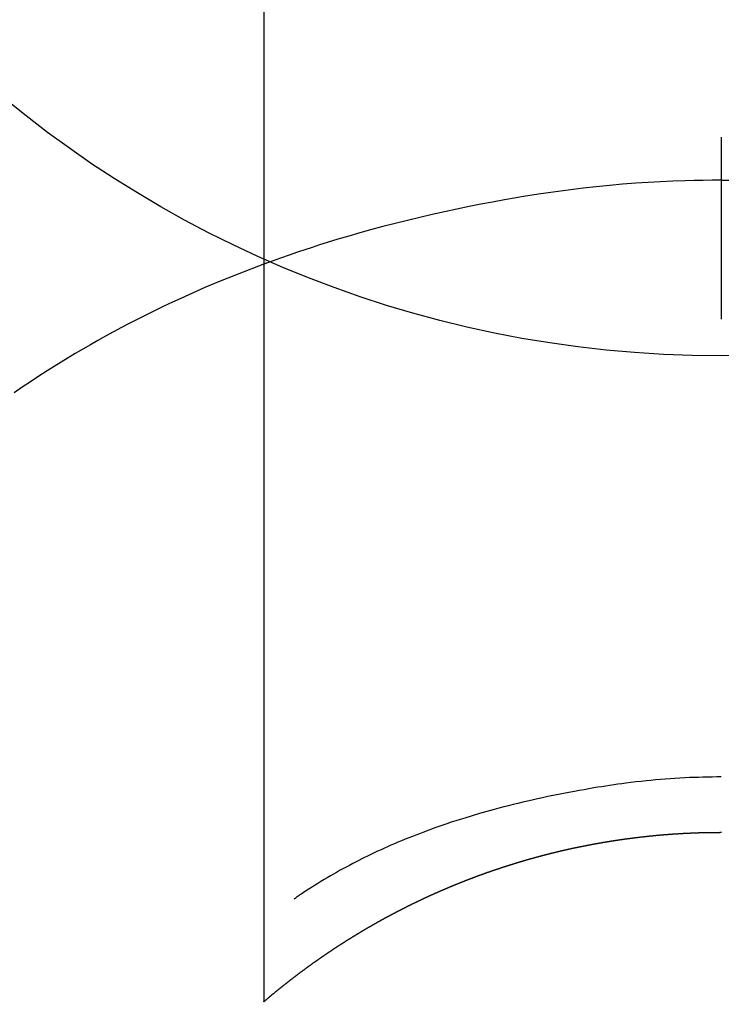
# Model space of a CAD drawing. Extents: x 55896 to 82369, y -33085 to -24215.
# Drawn here: x 72975 to 72986, y -25797 to -25781 of the extents above; entities that cross this region are included whole.
import ezdxf

# ---------------------------------------------------------------- set-up
doc = ezdxf.new("R2010")
doc.units = 0
doc.header["$LTSCALE"] = 50
doc.header["$MEASUREMENT"] = 0
doc.layers.get('0').update_dxf_attribs({"linetype": 'CONTINUOUS'})
doc.layers.get('DEFPOINTS').update_dxf_attribs({"color": 146, "linetype": 'CONTINUOUS'})
doc.layers.add('150-機器', color=8, linetype='CONTINUOUS')
doc.layers.add('160-文字', color=254, linetype='CONTINUOUS')
doc.styles.add('KH001', font='txt')
doc.dimstyles.new('KH1xx030', dxfattribs={"dimscale": 30, "dimtxt": 2, "dimasz": 0.6, "dimexe": 0.3, "dimexo": 1.2, "dimgap": 0.5, "dimtad": 3, "dimdec": 1, "dimdsep": 46, "dimlunit": 6, "dimtxsty": 'KH001', "dimblk": 'DOT', "dimcen": 1, "dimdle": 1, "dimclrd": 256, "dimclre": 256, "dimclrt": 256, "dimadec": 0, "dimazin": 0, "dimtfac": 1, "dimtdec": 1, "dimtix": 1, "dimtmove": 2, "dimatfit": 3, "dimldrblk": 'CLOSEDBLANK', "dimfxl": 1, "dimtolj": 1, "dimtzin": 0, "dimlwd": -1, "dimlwe": -1, "dimarcsym": 0})

# ---------------------------------------------------------------- blocks, each defined once
blk = doc.blocks.new('F402_H')
at = {"layer": '150-機器', "color": 13, "linetype": 'Continuous'}
for p, q in [((-7.509, -29.11), (-7.509, 2.651)), ((0, -26.329), (0, -26.33))]:
    blk.add_line(p, q, dxfattribs=at)
for points in [[(0, -14.905), (0, -14.91), (0, -14.915), (0, -14.92), (0, -14.925), (0, -14.93), (0, -14.935), (0, -14.94), (0, -14.945), (0, -14.95), (0, -14.955), (0, -14.96), (0, -14.965), (0, -14.97), (0, -14.976), (0, -14.981), (0, -14.986), (0, -14.991), (0, -14.996), (0, -15.001), (0, -15.007), (0, -15.012), (0, -15.017), (0, -15.022), (0, -15.028), (0, -15.033), (0, -15.038), (0, -15.043), (0, -15.049), (0, -15.054), (0, -15.059), (0, -15.065), (0, -15.07), (0, -15.075), (0, -15.081), (0, -15.086), (0, -15.091), (0, -15.097), (0, -15.102), (0, -15.107), (0, -15.113), (0, -15.118), (0, -15.124), (0, -15.129), (0, -15.135), (0, -15.14), (0, -15.145), (0, -15.151), (0, -15.156), (0, -15.162), (0, -15.167), (0, -15.173), (0, -15.178), (0, -15.184), (0, -15.189), (0, -15.195), (0, -15.2), (0, -15.206), (0, -15.212), (0, -15.217), (0, -15.223), (0, -15.228), (0, -15.234), (0, -15.24), (0, -15.245), (0, -15.251), (0, -15.256), (0, -15.262), (0, -15.268), (0, -15.272), (0, -15.278), (0, -15.284), (0, -15.289), (0, -15.295), (0, -15.301), (0, -15.306), (0, -15.312), (0, -15.318), (0, -15.323), (0, -15.329), (0, -15.335), (0, -15.341), (0, -15.346), (0, -15.352), (0, -15.358), (0, -15.364), (0, -15.369), (0, -15.375), (0, -15.381), (0, -15.387), (0, -15.393), (0, -15.398), (0, -15.404), (0, -15.41), (0, -15.416), (0, -15.422), (0, -15.427), (0, -15.433), (0, -15.439), (0, -15.445), (0, -15.451), (0, -15.457), (0, -15.463), (0, -15.468), (0, -15.474), (0, -15.48), (0, -15.486), (0, -15.492), (0, -15.498), (0, -15.504), (0, -15.51), (0, -15.516), (0, -15.521), (0, -15.527), (0, -15.533), (0, -15.539), (0, -15.545), (0, -15.551), (0, -15.557), (0, -15.563), (0, -15.569), (0, -15.575), (0, -15.581), (0, -15.587), (0, -15.593), (0, -15.599), (0, -15.605), (0, -15.611)], [(0, -15.611), (-0.148, -15.612), (-0.296, -15.614), (-0.444, -15.616), (-0.592, -15.62), (-0.795, -15.626), (-0.998, -15.636), (-1.201, -15.647), (-1.404, -15.66), (-1.621, -15.677), (-1.837, -15.696), (-2.054, -15.718), (-2.27, -15.742), (-2.516, -15.773), (-2.761, -15.806), (-3.005, -15.842), (-3.25, -15.881), (-3.28, -15.886), (-3.311, -15.892), (-3.341, -15.897), (-3.371, -15.902), (-3.564, -15.936), (-3.756, -15.971), (-3.949, -16.007), (-4.14, -16.045), (-4.344, -16.087), (-4.547, -16.131), (-4.75, -16.176), (-4.952, -16.223), (-5.155, -16.272), (-5.357, -16.322), (-5.559, -16.374), (-5.76, -16.428), (-5.94, -16.479), (-6.12, -16.53), (-6.299, -16.583), (-6.477, -16.638), (-6.599, -16.676), (-6.72, -16.715), (-6.841, -16.754), (-6.962, -16.794), (-7.101, -16.842), (-7.239, -16.891), (-7.377, -16.94), (-7.515, -16.99)], [(0, -15.611), (0, -15.629), (0, -15.647), (0, -15.664), (0, -15.682), (0, -15.7), (0, -15.718), (0, -15.736), (0, -15.754), (0, -15.772), (0, -15.79), (0, -15.808), (0, -15.826), (0, -15.844), (0, -15.862), (0, -15.88), (0, -15.898), (0, -15.916), (0, -15.934), (0, -15.952), (0, -15.97), (0, -15.988), (0, -16.006), (0, -16.024), (0, -16.041), (0, -16.059), (0, -16.077), (0, -16.095), (0, -16.113), (0, -16.131), (0, -16.149), (0, -16.167), (0, -16.185), (0, -16.203), (0, -16.221), (0, -16.239), (0, -16.257), (0, -16.275), (0, -16.293), (0, -16.311), (0, -16.329), (0, -16.347), (0, -16.365), (0, -16.383), (0, -16.401), (0, -16.418), (0, -16.436), (0, -16.454), (0, -16.472), (0, -16.49), (0, -16.508), (0, -16.526), (0, -16.544), (0, -16.562), (0, -16.58), (0, -16.598), (0, -16.616), (0, -16.634), (0, -16.653), (0, -16.671), (0, -16.689), (0, -16.707), (0, -16.725), (0, -16.743), (0, -16.761), (0, -16.779), (0, -16.796), (0, -16.814), (0, -16.832), (0, -16.85), (0, -16.868), (0, -16.886), (0, -16.904), (0, -16.922), (0, -16.94), (0, -16.958), (0, -16.976), (0, -16.994), (0, -17.012), (0, -17.031), (0, -17.049), (0, -17.067), (0, -17.085), (0, -17.103), (0, -17.121), (0, -17.139), (0, -17.156), (0, -17.174), (0, -17.192), (0, -17.21), (0, -17.228), (0, -17.246), (0, -17.264), (0, -17.282), (0, -17.3), (0, -17.318), (0, -17.336), (0, -17.354), (0, -17.372), (0, -17.391), (0, -17.409), (0, -17.427), (0, -17.445), (0, -17.463), (0, -17.481), (0, -17.499), (0, -17.517), (0, -17.534), (0, -17.552), (0, -17.57), (0, -17.588), (0, -17.606), (0, -17.624), (0, -17.642), (0, -17.66), (0, -17.678), (0, -17.696), (0, -17.714), (0, -17.732), (0, -17.75), (0, -17.768), (0, -17.786), (0, -17.805), (0, -17.823), (0, -17.841), (0, -17.859), (0, -17.877), (0, -17.895)], [(0, -15.611), (0.148, -15.612)], [(-7.475, -16.975), (-7.728, -17.073), (-7.98, -17.172), (-8.232, -17.272), (-8.482, -17.377), (-8.615, -17.435), (-8.749, -17.494), (-8.881, -17.554), (-9.013, -17.615), (-9.157, -17.683), (-9.301, -17.752), (-9.444, -17.822), (-9.586, -17.894), (-9.719, -17.962), (-9.851, -18.031), (-9.983, -18.102), (-10.115, -18.174), (-10.24, -18.244), (-10.365, -18.315), (-10.489, -18.387), (-10.613, -18.46), (-10.729, -18.53), (-10.844, -18.6), (-10.958, -18.672), (-11.072, -18.744), (-11.21, -18.833), (-11.347, -18.924), (-11.483, -19.015), (-11.619, -19.107)], [(0, -25.421), (-0.076, -25.421), (-0.151, -25.422), (-0.227, -25.423), (-0.303, -25.425), (-0.377, -25.427), (-0.451, -25.429), (-0.525, -25.432), (-0.599, -25.436), (-0.68, -25.44), (-0.761, -25.444), (-0.842, -25.45), (-0.923, -25.455), (-1.001, -25.462), (-1.08, -25.469), (-1.158, -25.477), (-1.236, -25.484), (-1.319, -25.493), (-1.403, -25.502), (-1.486, -25.512), (-1.569, -25.522), (-1.636, -25.531), (-1.702, -25.54), (-1.768, -25.55), (-1.834, -25.56), (-1.899, -25.57), (-1.964, -25.581), (-2.029, -25.591), (-2.094, -25.602), (-2.174, -25.616), (-2.254, -25.63), (-2.334, -25.644), (-2.414, -25.659), (-2.502, -25.675), (-2.59, -25.692), (-2.677, -25.709), (-2.765, -25.727), (-2.85, -25.744), (-2.936, -25.763), (-3.021, -25.781), (-3.106, -25.801), (-3.184, -25.818), (-3.262, -25.837), (-3.34, -25.855), (-3.417, -25.874), (-3.496, -25.894), (-3.574, -25.914), (-3.652, -25.934), (-3.73, -25.955), (-3.852, -25.989), (-3.973, -26.023), (-4.094, -26.059), (-4.215, -26.096), (-4.289, -26.119), (-4.362, -26.142), (-4.435, -26.166), (-4.508, -26.191), (-4.607, -26.224), (-4.705, -26.259), (-4.804, -26.295), (-4.901, -26.331), (-4.959, -26.353), (-5.017, -26.375), (-5.074, -26.398), (-5.132, -26.421), (-5.192, -26.445), (-5.252, -26.47), (-5.311, -26.495), (-5.371, -26.521), (-5.426, -26.544), (-5.481, -26.568), (-5.535, -26.593), (-5.59, -26.617), (-5.646, -26.643), (-5.702, -26.669), (-5.758, -26.696), (-5.814, -26.723), (-5.86, -26.746), (-5.906, -26.769), (-5.952, -26.792), (-5.997, -26.816), (-6.053, -26.845), (-6.108, -26.874), (-6.164, -26.903), (-6.219, -26.933), (-6.27, -26.96), (-6.32, -26.989), (-6.37, -27.017), (-6.42, -27.046), (-6.473, -27.077), (-6.524, -27.108), (-6.576, -27.139), (-6.628, -27.171), (-6.672, -27.198), (-6.716, -27.226), (-6.76, -27.254), (-6.803, -27.283), (-6.829, -27.299), (-6.855, -27.316), (-6.88, -27.333), (-6.906, -27.35), (-6.921, -27.36), (-6.936, -27.37), (-6.95, -27.38), (-6.965, -27.39), (-6.977, -27.399), (-6.989, -27.408), (-7.001, -27.416), (-7.014, -27.424), (-7.015, -27.425), (-7.016, -27.426), (-7.017, -27.427), (-7.019, -27.427)], [(-7.517, -29.117), (-7.513, -29.113), (-7.509, -29.11), (-7.505, -29.107), (-7.501, -29.103), (-7.497, -29.1), (-7.493, -29.096), (-7.489, -29.093), (-7.486, -29.09), (-7.482, -29.086), (-7.478, -29.083), (-7.474, -29.08), (-7.47, -29.076), (-7.466, -29.073), (-7.462, -29.069), (-7.458, -29.066), (-7.454, -29.063), (-7.45, -29.059), (-7.446, -29.056), (-7.442, -29.052), (-7.438, -29.049), (-7.434, -29.046), (-7.43, -29.042), (-7.426, -29.039), (-7.422, -29.036), (-7.418, -29.032), (-7.414, -29.029), (-7.41, -29.025), (-7.406, -29.022), (-7.402, -29.019), (-7.398, -29.015), (-7.394, -29.012), (-7.39, -29.009), (-7.386, -29.005), (-7.382, -29.002), (-7.378, -28.998), (-7.374, -28.995), (-7.37, -28.992), (-7.366, -28.988), (-7.362, -28.985), (-7.357, -28.982), (-7.353, -28.978), (-7.349, -28.975), (-7.345, -28.972), (-7.341, -28.968), (-7.337, -28.965), (-7.333, -28.962), (-7.329, -28.958), (-7.325, -28.955), (-7.321, -28.952), (-7.317, -28.948), (-7.313, -28.945), (-7.309, -28.942), (-7.305, -28.938), (-7.301, -28.935), (-7.297, -28.932), (-7.293, -28.929), (-7.289, -28.925), (-7.285, -28.922), (-7.281, -28.919), (-7.276, -28.915), (-7.272, -28.912), (-7.268, -28.909), (-7.264, -28.905), (-7.26, -28.902), (-7.256, -28.899), (-7.252, -28.896), (-7.248, -28.892), (-7.244, -28.889), (-7.24, -28.886), (-7.236, -28.882), (-7.232, -28.879), (-7.228, -28.876), (-7.223, -28.873), (-7.219, -28.869), (-7.215, -28.866), (-7.211, -28.863), (-7.207, -28.859), (-7.203, -28.856), (-7.199, -28.853), (-7.195, -28.85), (-7.191, -28.846), (-7.187, -28.843), (-7.183, -28.84), (-7.178, -28.838), (-7.174, -28.834), (-7.17, -28.831), (-7.166, -28.828), (-7.162, -28.825), (-7.158, -28.821), (-7.154, -28.818), (-7.15, -28.815), (-7.146, -28.812), (-7.141, -28.808), (-7.137, -28.805), (-7.133, -28.802), (-7.129, -28.799), (-7.125, -28.795), (-7.121, -28.792), (-7.117, -28.789), (-7.113, -28.786), (-7.109, -28.782), (-7.105, -28.779), (-7.101, -28.776), (-7.097, -28.773), (-7.093, -28.769), (-7.089, -28.766), (-7.085, -28.763), (-7.081, -28.76), (-7.076, -28.757), (-7.072, -28.753), (-7.068, -28.75), (-7.064, -28.747), (-7.06, -28.744), (-7.056, -28.741), (-7.052, -28.737), (-7.047, -28.734), (-7.043, -28.731), (-7.039, -28.728), (-7.035, -28.725), (-7.031, -28.721), (-7.027, -28.718), (-7.023, -28.715), (-7.018, -28.712), (-7.014, -28.709), (-7.01, -28.705), (-7.006, -28.702), (-7.002, -28.699), (-6.998, -28.696), (-6.993, -28.693), (-6.989, -28.69), (-6.985, -28.686), (-6.981, -28.683), (-6.977, -28.68), (-6.973, -28.677), (-6.968, -28.674), (-6.964, -28.671), (-6.96, -28.667), (-6.956, -28.664), (-6.952, -28.661), (-6.948, -28.658), (-6.943, -28.655), (-6.939, -28.652), (-6.935, -28.648), (-6.931, -28.645), (-6.927, -28.642), (-6.922, -28.639), (-6.918, -28.636), (-6.914, -28.633), (-6.91, -28.63), (-6.906, -28.626), (-6.901, -28.623), (-6.897, -28.62), (-6.893, -28.617), (-6.889, -28.614), (-6.885, -28.611), (-6.88, -28.608), (-6.876, -28.605), (-6.872, -28.601), (-6.868, -28.598), (-6.864, -28.595), (-6.859, -28.592), (-6.855, -28.589), (-6.851, -28.586), (-6.847, -28.583), (-6.843, -28.58), (-6.838, -28.577), (-6.834, -28.573), (-6.83, -28.57), (-6.826, -28.567), (-6.821, -28.564), (-6.817, -28.561), (-6.813, -28.558), (-6.809, -28.555), (-6.805, -28.552), (-6.8, -28.549), (-6.796, -28.546), (-6.792, -28.542), (-6.788, -28.539), (-6.783, -28.536), (-6.779, -28.533), (-6.775, -28.53), (-6.771, -28.527), (-6.766, -28.524), (-6.762, -28.521), (-6.758, -28.518), (-6.754, -28.515), (-6.749, -28.512), (-6.745, -28.509), (-6.741, -28.506), (-6.737, -28.503), (-6.733, -28.499), (-6.729, -28.496), (-6.725, -28.493), (-6.721, -28.49), (-6.716, -28.487), (-6.712, -28.484), (-6.708, -28.481), (-6.704, -28.478), (-6.699, -28.475), (-6.695, -28.472), (-6.691, -28.469), (-6.687, -28.466), (-6.682, -28.463), (-6.678, -28.461), (-6.674, -28.458), (-6.669, -28.455), (-6.665, -28.452), (-6.661, -28.449), (-6.657, -28.446), (-6.652, -28.443), (-6.648, -28.44), (-6.644, -28.437), (-6.639, -28.434), (-6.635, -28.431), (-6.631, -28.428), (-6.627, -28.425), (-6.622, -28.422), (-6.618, -28.419), (-6.614, -28.416), (-6.609, -28.413), (-6.605, -28.41), (-6.601, -28.407), (-6.597, -28.404), (-6.592, -28.401), (-6.588, -28.398), (-6.584, -28.395), (-6.579, -28.392), (-6.575, -28.389), (-6.571, -28.386), (-6.566, -28.383), (-6.562, -28.38), (-6.558, -28.377), (-6.554, -28.374), (-6.549, -28.371), (-6.545, -28.368), (-6.541, -28.365), (-6.536, -28.362), (-6.532, -28.359), (-6.528, -28.356), (-6.523, -28.353), (-6.519, -28.35), (-6.515, -28.347), (-6.51, -28.344), (-6.506, -28.341), (-6.502, -28.338), (-6.497, -28.335), (-6.493, -28.332), (-6.489, -28.329), (-6.484, -28.326), (-6.48, -28.323), (-6.476, -28.321), (-6.471, -28.318), (-6.467, -28.315), (-6.463, -28.312), (-6.458, -28.309), (-6.454, -28.306), (-6.45, -28.303), (-6.445, -28.3), (-6.441, -28.297), (-6.437, -28.294), (-6.432, -28.291), (-6.428, -28.288), (-6.424, -28.285), (-6.419, -28.282), (-6.415, -28.28), (-6.411, -28.277), (-6.406, -28.274), (-6.402, -28.271), (-6.397, -28.268), (-6.393, -28.265), (-6.389, -28.262), (-6.384, -28.259), (-6.38, -28.256), (-6.376, -28.253), (-6.371, -28.25), (-6.367, -28.248), (-6.363, -28.245), (-6.358, -28.242), (-6.355, -28.239), (-6.35, -28.236), (-6.346, -28.233), (-6.342, -28.23), (-6.337, -28.227), (-6.333, -28.225), (-6.329, -28.222), (-6.324, -28.219), (-6.32, -28.216), (-6.315, -28.213), (-6.311, -28.21), (-6.307, -28.207), (-6.302, -28.204), (-6.298, -28.202), (-6.293, -28.199), (-6.289, -28.196), (-6.285, -28.193), (-6.28, -28.19), (-6.276, -28.187), (-6.271, -28.184), (-6.267, -28.182), (-6.263, -28.179), (-6.258, -28.176), (-6.254, -28.173), (-6.249, -28.17), (-6.245, -28.167), (-6.241, -28.165), (-6.236, -28.162), (-6.232, -28.159), (-6.227, -28.156), (-6.223, -28.153), (-6.219, -28.15), (-6.214, -28.148), (-6.21, -28.145), (-6.205, -28.142), (-6.201, -28.139), (-6.197, -28.136), (-6.192, -28.134), (-6.188, -28.131), (-6.183, -28.128), (-6.179, -28.125), (-6.174, -28.122), (-6.17, -28.119), (-6.166, -28.117), (-6.161, -28.114), (-6.157, -28.111), (-6.152, -28.108), (-6.148, -28.105), (-6.143, -28.103), (-6.139, -28.1), (-6.135, -28.097), (-6.13, -28.094), (-6.126, -28.092), (-6.121, -28.089), (-6.117, -28.086), (-6.112, -28.084), (-6.108, -28.081), (-6.103, -28.079), (-6.099, -28.076), (-6.095, -28.073), (-6.09, -28.07), (-6.086, -28.068), (-6.081, -28.065), (-6.077, -28.062), (-6.072, -28.059), (-6.068, -28.057), (-6.063, -28.054), (-6.059, -28.051), (-6.054, -28.048), (-6.05, -28.046), (-6.046, -28.043), (-6.041, -28.04), (-6.037, -28.037), (-6.032, -28.035), (-6.028, -28.032), (-6.023, -28.029), (-6.019, -28.026), (-6.014, -28.024), (-6.01, -28.021), (-6.005, -28.018), (-6.001, -28.015), (-5.996, -28.013), (-5.992, -28.01), (-5.987, -28.007), (-5.983, -28.005), (-5.979, -28.002), (-5.975, -27.999), (-5.971, -27.996), (-5.966, -27.994), (-5.962, -27.991), (-5.957, -27.988), (-5.953, -27.986), (-5.948, -27.983), (-5.944, -27.98), (-5.939, -27.977), (-5.935, -27.975), (-5.93, -27.972), (-5.926, -27.969), (-5.921, -27.967), (-5.917, -27.964), (-5.912, -27.961), (-5.908, -27.959), (-5.903, -27.956), (-5.899, -27.953), (-5.894, -27.951), (-5.89, -27.948), (-5.885, -27.945), (-5.881, -27.943), (-5.876, -27.94), (-5.872, -27.937), (-5.867, -27.935), (-5.863, -27.932), (-5.858, -27.929), (-5.854, -27.927), (-5.849, -27.924), (-5.845, -27.921), (-5.84, -27.919), (-5.836, -27.916), (-5.831, -27.913), (-5.826, -27.911), (-5.822, -27.908), (-5.817, -27.905), (-5.813, -27.903), (-5.808, -27.9), (-5.804, -27.898), (-5.799, -27.895), (-5.795, -27.892), (-5.79, -27.89), (-5.786, -27.887), (-5.781, -27.884), (-5.777, -27.882), (-5.772, -27.879), (-5.768, -27.876), (-5.763, -27.874), (-5.759, -27.871), (-5.754, -27.869), (-5.749, -27.866), (-5.745, -27.863), (-5.74, -27.861), (-5.736, -27.858), (-5.731, -27.856), (-5.727, -27.853), (-5.722, -27.85), (-5.718, -27.848), (-5.713, -27.845), (-5.709, -27.843), (-5.704, -27.84), (-5.699, -27.837), (-5.695, -27.835), (-5.69, -27.832), (-5.686, -27.83), (-5.681, -27.827), (-5.677, -27.825), (-5.672, -27.822), (-5.668, -27.819), (-5.663, -27.817), (-5.658, -27.814), (-5.654, -27.812), (-5.649, -27.809), (-5.645, -27.807), (-5.64, -27.804), (-5.636, -27.801), (-5.631, -27.799), (-5.626, -27.796), (-5.622, -27.794), (-5.617, -27.791), (-5.613, -27.789), (-5.608, -27.786), (-5.604, -27.784), (-5.6, -27.781), (-5.595, -27.778), (-5.591, -27.776), (-5.586, -27.773), (-5.582, -27.771), (-5.577, -27.768), (-5.572, -27.766), (-5.568, -27.763), (-5.563, -27.761), (-5.559, -27.758), (-5.554, -27.756), (-5.549, -27.753), (-5.545, -27.751), (-5.54, -27.748), (-5.536, -27.746), (-5.531, -27.743), (-5.527, -27.741), (-5.522, -27.738), (-5.517, -27.736), (-5.513, -27.733), (-5.508, -27.731), (-5.504, -27.728), (-5.499, -27.726), (-5.494, -27.723), (-5.49, -27.721), (-5.485, -27.718), (-5.48, -27.716), (-5.476, -27.713), (-5.471, -27.711), (-5.467, -27.708), (-5.462, -27.707), (-5.457, -27.704), (-5.453, -27.702), (-5.448, -27.699), (-5.444, -27.697), (-5.439, -27.694), (-5.434, -27.692), (-5.43, -27.689), (-5.425, -27.687), (-5.42, -27.684), (-5.416, -27.682), (-5.411, -27.679), (-5.407, -27.677), (-5.402, -27.675), (-5.397, -27.672), (-5.393, -27.67), (-5.388, -27.667), (-5.383, -27.665), (-5.379, -27.662), (-5.374, -27.66), (-5.37, -27.657), (-5.365, -27.655), (-5.36, -27.653), (-5.356, -27.65), (-5.351, -27.648), (-5.346, -27.645), (-5.342, -27.643), (-5.337, -27.64), (-5.332, -27.638), (-5.328, -27.636), (-5.323, -27.633), (-5.318, -27.631), (-5.314, -27.628), (-5.309, -27.626), (-5.304, -27.623), (-5.3, -27.621), (-5.295, -27.619), (-5.291, -27.616), (-5.286, -27.614), (-5.281, -27.611), (-5.277, -27.609), (-5.272, -27.607), (-5.267, -27.604), (-5.263, -27.602), (-5.258, -27.6), (-5.253, -27.597), (-5.249, -27.595), (-5.244, -27.592), (-5.239, -27.59), (-5.235, -27.588), (-5.23, -27.585), (-5.225, -27.583), (-5.222, -27.58), (-5.217, -27.578), (-5.212, -27.576), (-5.208, -27.573), (-5.203, -27.571), (-5.198, -27.569), (-5.194, -27.566), (-5.189, -27.564), (-5.184, -27.562), (-5.179, -27.559), (-5.175, -27.557), (-5.17, -27.555), (-5.165, -27.552), (-5.161, -27.55), (-5.156, -27.547), (-5.151, -27.545), (-5.147, -27.543), (-5.142, -27.54), (-5.137, -27.538), (-5.133, -27.536), (-5.128, -27.533), (-5.123, -27.531), (-5.119, -27.529), (-5.114, -27.526), (-5.109, -27.524), (-5.104, -27.522), (-5.1, -27.52), (-5.095, -27.517), (-5.09, -27.515), (-5.086, -27.513), (-5.081, -27.51), (-5.076, -27.508), (-5.072, -27.506), (-5.067, -27.503), (-5.062, -27.501), (-5.057, -27.499), (-5.053, -27.496), (-5.048, -27.494), (-5.043, -27.492), (-5.039, -27.49), (-5.034, -27.487), (-5.029, -27.485), (-5.024, -27.483), (-5.02, -27.48), (-5.015, -27.478), (-5.01, -27.476), (-5.006, -27.474), (-5.001, -27.471), (-4.996, -27.469), (-4.991, -27.467), (-4.987, -27.465), (-4.982, -27.462), (-4.977, -27.46), (-4.973, -27.458), (-4.968, -27.456), (-4.963, -27.453), (-4.958, -27.451), (-4.954, -27.449), (-4.949, -27.447), (-4.944, -27.444), (-4.939, -27.442), (-4.935, -27.44), (-4.93, -27.438), (-4.925, -27.435), (-4.92, -27.433), (-4.916, -27.431), (-4.911, -27.429), (-4.906, -27.426), (-4.901, -27.424), (-4.897, -27.422), (-4.892, -27.42), (-4.887, -27.417), (-4.883, -27.415), (-4.878, -27.413), (-4.873, -27.411), (-4.868, -27.409), (-4.864, -27.406), (-4.859, -27.404), (-4.854, -27.402), (-4.849, -27.4), (-4.846, -27.398), (-4.841, -27.395), (-4.836, -27.393), (-4.831, -27.391), (-4.826, -27.389), (-4.822, -27.387), (-4.817, -27.384), (-4.812, -27.382), (-4.807, -27.38), (-4.803, -27.378), (-4.798, -27.376), (-4.793, -27.374), (-4.788, -27.371), (-4.784, -27.369), (-4.779, -27.367), (-4.774, -27.365), (-4.769, -27.363), (-4.765, -27.36), (-4.76, -27.358), (-4.755, -27.356), (-4.75, -27.354), (-4.745, -27.352), (-4.741, -27.35), (-4.736, -27.348), (-4.731, -27.345), (-4.726, -27.343), (-4.722, -27.341), (-4.717, -27.339), (-4.712, -27.337), (-4.707, -27.335), (-4.702, -27.333), (-4.698, -27.331), (-4.693, -27.329), (-4.688, -27.327), (-4.683, -27.325), (-4.679, -27.323), (-4.674, -27.321), (-4.669, -27.319), (-4.664, -27.317), (-4.659, -27.314), (-4.655, -27.312), (-4.65, -27.31), (-4.645, -27.308), (-4.64, -27.306), (-4.635, -27.304), (-4.631, -27.302), (-4.626, -27.3), (-4.621, -27.298), (-4.616, -27.295), (-4.611, -27.293), (-4.607, -27.291), (-4.602, -27.289), (-4.597, -27.287), (-4.592, -27.285), (-4.587, -27.283), (-4.583, -27.281), (-4.578, -27.279), (-4.573, -27.277), (-4.568, -27.275), (-4.563, -27.273), (-4.559, -27.27), (-4.554, -27.268), (-4.549, -27.266), (-4.544, -27.264), (-4.539, -27.262), (-4.534, -27.26), (-4.53, -27.258), (-4.525, -27.256), (-4.52, -27.254), (-4.515, -27.252), (-4.51, -27.25), (-4.506, -27.248), (-4.501, -27.246), (-4.496, -27.244), (-4.491, -27.242), (-4.486, -27.24), (-4.481, -27.238), (-4.477, -27.236), (-4.472, -27.234), (-4.468, -27.231), (-4.463, -27.229), (-4.458, -27.227), (-4.453, -27.225), (-4.449, -27.223), (-4.444, -27.221), (-4.439, -27.219), (-4.434, -27.217), (-4.429, -27.215), (-4.424, -27.213), (-4.42, -27.211), (-4.415, -27.209), (-4.41, -27.207), (-4.405, -27.205), (-4.4, -27.203), (-4.395, -27.201), (-4.391, -27.199), (-4.386, -27.197), (-4.381, -27.195), (-4.376, -27.193), (-4.371, -27.191), (-4.366, -27.189), (-4.361, -27.187), (-4.357, -27.185), (-4.352, -27.183), (-4.347, -27.181), (-4.342, -27.179), (-4.337, -27.178), (-4.332, -27.176), (-4.327, -27.174), (-4.323, -27.172), (-4.318, -27.17), (-4.313, -27.168), (-4.308, -27.166), (-4.303, -27.164), (-4.298, -27.162), (-4.293, -27.16), (-4.289, -27.158), (-4.284, -27.156), (-4.279, -27.154), (-4.274, -27.152), (-4.269, -27.15), (-4.264, -27.148), (-4.259, -27.146), (-4.255, -27.144), (-4.25, -27.142), (-4.245, -27.14), (-4.24, -27.139), (-4.235, -27.137), (-4.23, -27.135), (-4.225, -27.133), (-4.22, -27.131), (-4.216, -27.129), (-4.211, -27.127), (-4.206, -27.125), (-4.201, -27.123), (-4.196, -27.121), (-4.191, -27.119), (-4.186, -27.117), (-4.181, -27.116), (-4.176, -27.114), (-4.172, -27.112), (-4.167, -27.11), (-4.162, -27.108), (-4.157, -27.106), (-4.152, -27.104), (-4.147, -27.102), (-4.142, -27.1), (-4.137, -27.099), (-4.133, -27.097), (-4.128, -27.095), (-4.123, -27.093), (-4.118, -27.091), (-4.113, -27.089), (-4.108, -27.087), (-4.103, -27.085), (-4.098, -27.084), (-4.094, -27.082), (-4.089, -27.08), (-4.085, -27.078), (-4.08, -27.076), (-4.075, -27.074), (-4.07, -27.072), (-4.065, -27.071), (-4.06, -27.069), (-4.055, -27.067), (-4.05, -27.065), (-4.045, -27.063), (-4.04, -27.061), (-4.036, -27.06), (-4.031, -27.058), (-4.026, -27.056), (-4.021, -27.054), (-4.016, -27.052), (-4.011, -27.05), (-4.006, -27.049), (-4.001, -27.047), (-3.996, -27.045), (-3.991, -27.043), (-3.986, -27.041), (-3.981, -27.04), (-3.977, -27.038), (-3.972, -27.036), (-3.967, -27.034), (-3.962, -27.032), (-3.957, -27.031), (-3.952, -27.029), (-3.947, -27.027), (-3.942, -27.025), (-3.937, -27.023), (-3.932, -27.022), (-3.927, -27.02), (-3.922, -27.018), (-3.918, -27.016), (-3.913, -27.014), (-3.908, -27.013), (-3.903, -27.011), (-3.898, -27.009), (-3.893, -27.007), (-3.888, -27.006), (-3.883, -27.004), (-3.878, -27.002), (-3.873, -27), (-3.868, -26.999), (-3.863, -26.997), (-3.858, -26.995), (-3.853, -26.993), (-3.848, -26.992), (-3.844, -26.99), (-3.839, -26.988), (-3.834, -26.986), (-3.829, -26.985), (-3.824, -26.983), (-3.819, -26.981), (-3.814, -26.979), (-3.809, -26.978), (-3.804, -26.976), (-3.799, -26.974), (-3.794, -26.972), (-3.789, -26.971), (-3.784, -26.969), (-3.779, -26.967), (-3.774, -26.966), (-3.769, -26.964), (-3.764, -26.962), (-3.759, -26.96), (-3.754, -26.959), (-3.75, -26.957), (-3.745, -26.955), (-3.74, -26.954), (-3.735, -26.953), (-3.73, -26.951), (-3.725, -26.95), (-3.72, -26.948), (-3.716, -26.946), (-3.711, -26.944), (-3.706, -26.943), (-3.701, -26.941), (-3.696, -26.939), (-3.691, -26.938), (-3.686, -26.936), (-3.681, -26.934), (-3.676, -26.933), (-3.671, -26.931), (-3.666, -26.929), (-3.661, -26.928), (-3.656, -26.926), (-3.651, -26.924), (-3.646, -26.923), (-3.641, -26.921), (-3.636, -26.919), (-3.631, -26.918), (-3.626, -26.916), (-3.621, -26.915), (-3.616, -26.913), (-3.612, -26.911), (-3.607, -26.91), (-3.602, -26.908), (-3.597, -26.906), (-3.592, -26.905), (-3.587, -26.903), (-3.582, -26.901), (-3.577, -26.9), (-3.572, -26.898), (-3.567, -26.897), (-3.562, -26.895), (-3.557, -26.893), (-3.552, -26.892), (-3.547, -26.89), (-3.542, -26.888), (-3.537, -26.887), (-3.532, -26.885), (-3.527, -26.884), (-3.522, -26.882), (-3.517, -26.88), (-3.512, -26.879), (-3.507, -26.877), (-3.502, -26.876), (-3.497, -26.874), (-3.492, -26.873), (-3.487, -26.871), (-3.482, -26.869), (-3.477, -26.868), (-3.472, -26.866), (-3.467, -26.865), (-3.462, -26.863), (-3.457, -26.861), (-3.452, -26.86), (-3.447, -26.858), (-3.442, -26.857), (-3.437, -26.855), (-3.432, -26.854), (-3.427, -26.852), (-3.422, -26.851), (-3.417, -26.849), (-3.412, -26.847), (-3.407, -26.846), (-3.402, -26.844), (-3.397, -26.843), (-3.392, -26.841), (-3.387, -26.84), (-3.382, -26.838), (-3.377, -26.837), (-3.372, -26.835), (-3.367, -26.834), (-3.362, -26.832), (-3.357, -26.831), (-3.352, -26.829), (-3.347, -26.827), (-3.342, -26.826), (-3.338, -26.824), (-3.333, -26.823), (-3.328, -26.821), (-3.323, -26.82), (-3.318, -26.818), (-3.313, -26.817), (-3.308, -26.815), (-3.303, -26.814), (-3.298, -26.812), (-3.293, -26.811), (-3.288, -26.809), (-3.283, -26.808), (-3.278, -26.806), (-3.273, -26.805), (-3.267, -26.803), (-3.262, -26.802), (-3.257, -26.8), (-3.252, -26.799), (-3.247, -26.798), (-3.242, -26.796), (-3.237, -26.795), (-3.232, -26.793), (-3.227, -26.792), (-3.222, -26.79), (-3.217, -26.789), (-3.212, -26.787), (-3.207, -26.786), (-3.202, -26.784), (-3.197, -26.783), (-3.192, -26.781), (-3.187, -26.78), (-3.182, -26.779), (-3.177, -26.777), (-3.172, -26.776), (-3.167, -26.774), (-3.162, -26.773), (-3.157, -26.771), (-3.152, -26.77), (-3.147, -26.768), (-3.142, -26.767), (-3.137, -26.766), (-3.132, -26.764), (-3.127, -26.763), (-3.122, -26.761), (-3.116, -26.76), (-3.111, -26.759), (-3.106, -26.757), (-3.101, -26.756), (-3.096, -26.754), (-3.091, -26.753), (-3.086, -26.751), (-3.081, -26.75), (-3.076, -26.749), (-3.071, -26.747), (-3.066, -26.746), (-3.061, -26.744), (-3.056, -26.743), (-3.051, -26.742), (-3.046, -26.74), (-3.041, -26.739), (-3.036, -26.738), (-3.031, -26.736), (-3.026, -26.735), (-3.021, -26.733), (-3.015, -26.732), (-3.01, -26.731), (-3.005, -26.729), (-3, -26.728), (-2.995, -26.727), (-2.99, -26.725), (-2.985, -26.724), (-2.98, -26.723), (-2.975, -26.721), (-2.97, -26.72), (-2.965, -26.718), (-2.961, -26.717), (-2.956, -26.716), (-2.951, -26.714), (-2.946, -26.713), (-2.941, -26.712), (-2.935, -26.71), (-2.93, -26.709), (-2.925, -26.708), (-2.92, -26.706), (-2.915, -26.705), (-2.91, -26.704), (-2.905, -26.702), (-2.9, -26.701), (-2.895, -26.7), (-2.89, -26.699), (-2.885, -26.697), (-2.88, -26.696), (-2.875, -26.695), (-2.87, -26.693), (-2.865, -26.692), (-2.859, -26.691), (-2.854, -26.689), (-2.849, -26.688), (-2.844, -26.687), (-2.839, -26.686), (-2.834, -26.684), (-2.829, -26.683), (-2.824, -26.682), (-2.819, -26.68), (-2.814, -26.679), (-2.809, -26.678), (-2.804, -26.677), (-2.798, -26.675), (-2.793, -26.674), (-2.788, -26.673), (-2.783, -26.671), (-2.778, -26.67), (-2.773, -26.669), (-2.768, -26.668), (-2.763, -26.666), (-2.758, -26.665), (-2.753, -26.664), (-2.748, -26.663), (-2.743, -26.661), (-2.737, -26.66), (-2.732, -26.659), (-2.727, -26.658), (-2.722, -26.656), (-2.717, -26.655), (-2.712, -26.654), (-2.707, -26.653), (-2.702, -26.652), (-2.697, -26.65), (-2.692, -26.649), (-2.687, -26.648), (-2.681, -26.647), (-2.676, -26.645), (-2.671, -26.644), (-2.666, -26.643), (-2.661, -26.642), (-2.656, -26.641), (-2.651, -26.639), (-2.646, -26.638), (-2.641, -26.637), (-2.636, -26.636), (-2.63, -26.635), (-2.625, -26.633), (-2.62, -26.632), (-2.615, -26.631), (-2.61, -26.63), (-2.605, -26.629), (-2.6, -26.627), (-2.595, -26.626), (-2.59, -26.625), (-2.586, -26.624), (-2.58, -26.623), (-2.575, -26.622), (-2.57, -26.62), (-2.565, -26.619), (-2.56, -26.618), (-2.555, -26.617), (-2.55, -26.616), (-2.545, -26.615), (-2.54, -26.613), (-2.534, -26.612), (-2.529, -26.611), (-2.524, -26.61), (-2.519, -26.609), (-2.514, -26.608), (-2.509, -26.607), (-2.504, -26.605), (-2.499, -26.604), (-2.494, -26.603), (-2.488, -26.602), (-2.483, -26.601), (-2.478, -26.6), (-2.473, -26.599), (-2.468, -26.598), (-2.463, -26.596), (-2.458, -26.595), (-2.453, -26.594), (-2.448, -26.593), (-2.442, -26.592), (-2.437, -26.591), (-2.432, -26.59), (-2.427, -26.589), (-2.422, -26.588), (-2.417, -26.586), (-2.412, -26.585), (-2.407, -26.584), (-2.401, -26.583), (-2.396, -26.582), (-2.391, -26.581), (-2.386, -26.58), (-2.381, -26.579), (-2.376, -26.578), (-2.371, -26.578), (-2.366, -26.577), (-2.36, -26.575), (-2.355, -26.574), (-2.35, -26.573), (-2.345, -26.572), (-2.34, -26.571), (-2.335, -26.57), (-2.33, -26.569), (-2.324, -26.568), (-2.319, -26.567), (-2.314, -26.566), (-2.309, -26.565), (-2.304, -26.564), (-2.299, -26.563), (-2.294, -26.562), (-2.289, -26.561), (-2.283, -26.56), (-2.278, -26.559), (-2.273, -26.558), (-2.268, -26.557), (-2.263, -26.556), (-2.258, -26.554), (-2.253, -26.553), (-2.247, -26.552), (-2.242, -26.551), (-2.237, -26.55), (-2.232, -26.549), (-2.227, -26.548), (-2.222, -26.547), (-2.217, -26.546), (-2.211, -26.545), (-2.207, -26.544), (-2.202, -26.543), (-2.197, -26.542), (-2.192, -26.541), (-2.187, -26.54), (-2.182, -26.539), (-2.176, -26.538), (-2.171, -26.537), (-2.166, -26.536), (-2.161, -26.535), (-2.156, -26.534), (-2.151, -26.533), (-2.146, -26.532), (-2.14, -26.532), (-2.135, -26.531), (-2.13, -26.53), (-2.125, -26.529), (-2.12, -26.528), (-2.115, -26.527), (-2.11, -26.526), (-2.104, -26.525), (-2.099, -26.524), (-2.094, -26.523), (-2.089, -26.522), (-2.084, -26.521), (-2.079, -26.52), (-2.074, -26.519), (-2.068, -26.518), (-2.063, -26.517), (-2.058, -26.516), (-2.053, -26.515), (-2.048, -26.514), (-2.043, -26.513), (-2.037, -26.513), (-2.032, -26.512), (-2.027, -26.511), (-2.022, -26.51), (-2.017, -26.509), (-2.012, -26.508), (-2.006, -26.507), (-2.001, -26.506), (-1.996, -26.505), (-1.991, -26.504), (-1.986, -26.503), (-1.981, -26.502), (-1.976, -26.502), (-1.97, -26.501), (-1.965, -26.5), (-1.96, -26.499), (-1.955, -26.498), (-1.95, -26.497), (-1.945, -26.496), (-1.939, -26.495), (-1.934, -26.494), (-1.929, -26.494), (-1.924, -26.493), (-1.919, -26.492), (-1.914, -26.491), (-1.908, -26.49), (-1.903, -26.489), (-1.898, -26.488), (-1.893, -26.488), (-1.888, -26.487), (-1.883, -26.486), (-1.877, -26.485), (-1.872, -26.484), (-1.867, -26.483), (-1.862, -26.482), (-1.857, -26.482), (-1.852, -26.481), (-1.846, -26.48), (-1.841, -26.479), (-1.836, -26.478), (-1.832, -26.477), (-1.827, -26.477), (-1.822, -26.476), (-1.816, -26.475), (-1.811, -26.474), (-1.806, -26.473), (-1.801, -26.472), (-1.796, -26.472), (-1.79, -26.471), (-1.785, -26.47), (-1.78, -26.469), (-1.775, -26.468), (-1.77, -26.468), (-1.765, -26.467), (-1.759, -26.466), (-1.754, -26.465), (-1.749, -26.464), (-1.744, -26.464), (-1.739, -26.463), (-1.734, -26.462), (-1.728, -26.461), (-1.723, -26.46), (-1.718, -26.46), (-1.713, -26.459), (-1.708, -26.458), (-1.702, -26.457), (-1.697, -26.457), (-1.692, -26.456), (-1.687, -26.455), (-1.682, -26.454), (-1.677, -26.453), (-1.671, -26.453), (-1.666, -26.452), (-1.661, -26.451), (-1.656, -26.45), (-1.651, -26.45), (-1.645, -26.449), (-1.64, -26.448), (-1.635, -26.447), (-1.63, -26.447), (-1.625, -26.446), (-1.619, -26.445), (-1.614, -26.444), (-1.609, -26.444), (-1.604, -26.443), (-1.599, -26.442), (-1.594, -26.442), (-1.588, -26.441), (-1.583, -26.44), (-1.578, -26.439), (-1.573, -26.439), (-1.568, -26.438), (-1.562, -26.437), (-1.557, -26.437), (-1.552, -26.436), (-1.547, -26.435), (-1.542, -26.434), (-1.536, -26.434), (-1.531, -26.433), (-1.526, -26.432), (-1.521, -26.432), (-1.516, -26.431), (-1.51, -26.43), (-1.505, -26.43), (-1.5, -26.429), (-1.495, -26.428), (-1.49, -26.428), (-1.485, -26.427), (-1.479, -26.426), (-1.474, -26.426), (-1.469, -26.425), (-1.464, -26.424), (-1.459, -26.424), (-1.454, -26.423), (-1.449, -26.422), (-1.444, -26.422), (-1.439, -26.421), (-1.434, -26.42), (-1.428, -26.42), (-1.423, -26.419), (-1.418, -26.418), (-1.413, -26.418), (-1.408, -26.417), (-1.402, -26.416), (-1.397, -26.416), (-1.392, -26.415), (-1.387, -26.414), (-1.382, -26.414), (-1.376, -26.413), (-1.371, -26.413), (-1.366, -26.412), (-1.361, -26.411), (-1.356, -26.411), (-1.35, -26.41), (-1.345, -26.409), (-1.34, -26.409), (-1.335, -26.408), (-1.33, -26.408), (-1.324, -26.407), (-1.319, -26.406), (-1.314, -26.406), (-1.309, -26.405), (-1.304, -26.405), (-1.298, -26.404), (-1.293, -26.403), (-1.288, -26.403), (-1.283, -26.402), (-1.277, -26.402), (-1.272, -26.401), (-1.267, -26.401), (-1.262, -26.4), (-1.257, -26.399), (-1.251, -26.399), (-1.246, -26.398), (-1.241, -26.398), (-1.236, -26.397), (-1.231, -26.397), (-1.225, -26.396), (-1.22, -26.395), (-1.215, -26.395), (-1.21, -26.394), (-1.205, -26.394), (-1.199, -26.393), (-1.194, -26.393), (-1.189, -26.392), (-1.184, -26.392), (-1.179, -26.391), (-1.173, -26.391), (-1.168, -26.39), (-1.163, -26.39), (-1.158, -26.389), (-1.152, -26.388), (-1.147, -26.388), (-1.142, -26.387), (-1.137, -26.387), (-1.132, -26.386), (-1.126, -26.386), (-1.121, -26.385), (-1.116, -26.385), (-1.111, -26.384), (-1.106, -26.384), (-1.1, -26.383), (-1.095, -26.383), (-1.09, -26.382), (-1.085, -26.382), (-1.079, -26.381), (-1.075, -26.381), (-1.07, -26.38), (-1.065, -26.38), (-1.06, -26.379), (-1.054, -26.379), (-1.049, -26.378), (-1.044, -26.378), (-1.039, -26.378), (-1.034, -26.377), (-1.028, -26.377), (-1.023, -26.376), (-1.018, -26.376), (-1.013, -26.375), (-1.007, -26.375), (-1.002, -26.374), (-0.997, -26.374), (-0.992, -26.373), (-0.987, -26.373), (-0.981, -26.372), (-0.976, -26.372), (-0.971, -26.372), (-0.966, -26.371), (-0.96, -26.371), (-0.955, -26.37), (-0.95, -26.37), (-0.945, -26.369), (-0.94, -26.369), (-0.934, -26.369), (-0.929, -26.368), (-0.924, -26.368), (-0.919, -26.367), (-0.913, -26.367), (-0.908, -26.366), (-0.903, -26.366), (-0.898, -26.366), (-0.893, -26.365), (-0.887, -26.365), (-0.882, -26.364), (-0.877, -26.364), (-0.872, -26.364), (-0.866, -26.363), (-0.861, -26.363), (-0.856, -26.362), (-0.851, -26.362), (-0.846, -26.362), (-0.84, -26.361), (-0.835, -26.361), (-0.83, -26.361), (-0.825, -26.36), (-0.819, -26.36), (-0.814, -26.359), (-0.809, -26.359), (-0.804, -26.359), (-0.799, -26.358), (-0.793, -26.358), (-0.788, -26.358), (-0.783, -26.357), (-0.778, -26.357), (-0.772, -26.356), (-0.767, -26.356), (-0.762, -26.356), (-0.757, -26.355), (-0.751, -26.355), (-0.746, -26.355), (-0.741, -26.354), (-0.736, -26.354), (-0.731, -26.354), (-0.725, -26.353), (-0.72, -26.353), (-0.715, -26.353), (-0.71, -26.352), (-0.704, -26.352), (-0.7, -26.352), (-0.695, -26.351), (-0.69, -26.351), (-0.685, -26.351), (-0.679, -26.351), (-0.674, -26.35), (-0.669, -26.35), (-0.664, -26.35), (-0.658, -26.349), (-0.653, -26.349), (-0.648, -26.349), (-0.643, -26.348), (-0.637, -26.348), (-0.632, -26.348), (-0.627, -26.348), (-0.622, -26.347), (-0.617, -26.347), (-0.611, -26.347), (-0.606, -26.346), (-0.601, -26.346), (-0.596, -26.346), (-0.59, -26.346), (-0.585, -26.345), (-0.58, -26.345), (-0.575, -26.345), (-0.569, -26.345), (-0.564, -26.344), (-0.559, -26.344), (-0.554, -26.344), (-0.548, -26.344), (-0.543, -26.343), (-0.538, -26.343), (-0.533, -26.343), (-0.528, -26.343), (-0.522, -26.342), (-0.517, -26.342), (-0.512, -26.342), (-0.507, -26.342), (-0.501, -26.341), (-0.496, -26.341), (-0.491, -26.341), (-0.486, -26.341), (-0.48, -26.341), (-0.475, -26.34), (-0.47, -26.34), (-0.465, -26.34), (-0.46, -26.34), (-0.454, -26.339), (-0.449, -26.339), (-0.444, -26.339), (-0.439, -26.339), (-0.433, -26.339), (-0.428, -26.338), (-0.423, -26.338), (-0.418, -26.338), (-0.412, -26.338), (-0.407, -26.338), (-0.402, -26.338), (-0.397, -26.337), (-0.391, -26.337), (-0.386, -26.337), (-0.381, -26.337), (-0.376, -26.337), (-0.371, -26.336), (-0.365, -26.336), (-0.36, -26.336), (-0.355, -26.336), (-0.35, -26.336), (-0.344, -26.336), (-0.339, -26.335), (-0.334, -26.335), (-0.329, -26.335), (-0.324, -26.335), (-0.319, -26.335), (-0.314, -26.335), (-0.309, -26.335), (-0.303, -26.334), (-0.298, -26.334), (-0.293, -26.334), (-0.288, -26.334), (-0.282, -26.334), (-0.277, -26.334), (-0.272, -26.334), (-0.267, -26.333), (-0.262, -26.333), (-0.256, -26.333), (-0.251, -26.333), (-0.246, -26.333), (-0.241, -26.333), (-0.235, -26.333), (-0.23, -26.333), (-0.225, -26.333), (-0.22, -26.332), (-0.214, -26.332), (-0.209, -26.332), (-0.204, -26.332), (-0.199, -26.332), (-0.193, -26.332), (-0.188, -26.332), (-0.183, -26.332), (-0.178, -26.332), (-0.173, -26.332), (-0.167, -26.332), (-0.162, -26.332), (-0.157, -26.332), (-0.152, -26.331), (-0.146, -26.331), (-0.141, -26.331), (-0.136, -26.331), (-0.131, -26.331), (-0.125, -26.331), (-0.12, -26.331), (-0.115, -26.331), (-0.11, -26.331), (-0.104, -26.331), (-0.099, -26.331), (-0.094, -26.331), (-0.089, -26.331), (-0.083, -26.331), (-0.078, -26.331), (-0.073, -26.331), (-0.068, -26.331), (-0.062, -26.331), (-0.057, -26.331), (-0.052, -26.331), (-0.047, -26.331), (-0.042, -26.331), (-0.036, -26.331), (-0.031, -26.331), (-0.026, -26.331), (-0.021, -26.33), (-0.015, -26.33), (-0.01, -26.33), (-0.005, -26.33), (0, -26.33)], [(0, -26.33), (0.006, -26.33)]]:
    blk.add_lwpolyline(points, dxfattribs=at)
at = {"layer": 'DEFPOINTS'}
blk.add_circle((0, 0), 18.5, dxfattribs=at)
blk = doc.blocks.new('_ClosedBlank')
at = {"color": 0, "linetype": 'ByBlock', "lineweight": -2}
for p, q in [((-1, 0.16667), (0, 0)), ((-1, 0.16667), (-1, -0.16667)), ((0, 0), (-1, -0.16667))]:
    blk.add_line(p, q, dxfattribs=at)
blk = doc.blocks.new('_Dot')
at = {"color": 0, "linetype": 'ByBlock', "lineweight": -2}
blk.add_line((-0.5, 0), (-1, 0), dxfattribs=at)
at = {"color": 0, "linetype": 'ByBlock', "const_width": 0.5}
blk.add_lwpolyline([(-0.25, 0, 1), (0.25, 0, 1)], format="xyb", close=True, dxfattribs=at)

msp = doc.modelspace()

# ---------------------------------------------------------------- block references
at = {"layer": '150-機器'}
msp.add_blockref('F402_H', (72986.153, -25768.223), dxfattribs=at)

# ---------------------------------------------------------------- leaders
at = {"layer": '160-文字', "annotation_type": 0, "has_hookline": 1, "hookline_direction": 0}
for points, text_width in [([(72164.409, -25747.404), (73095.492, -27403.166), (73113.492, -27403.166)], 1240.203), ([(72434.409, -25754.165), (73133.003, -27133.169), (73151.003, -27133.169)], 1630.051), ([(72866.153, -25761.052), (73625.267, -26798.948), (73643.267, -26798.948)], 963.959)]:
    msp.add_leader(points, dimstyle='KH1xx030', override={"dimgap": 0.5, "dimtad": 1}, dxfattribs=dict(at, text_width=text_width))

doc.saveas('drawing.dxf')
